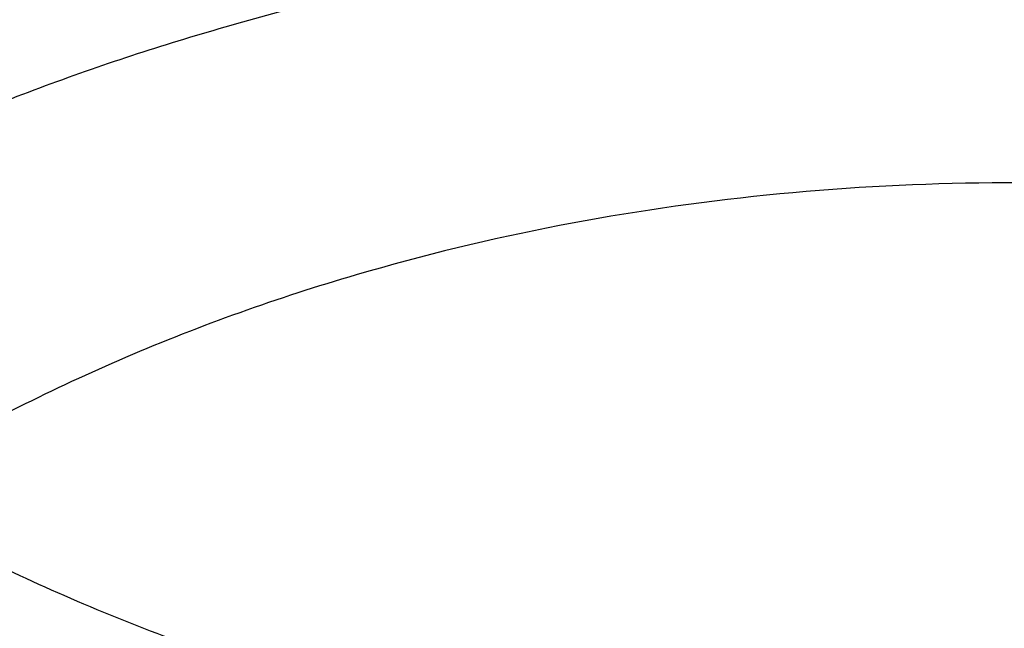
# Model space of a CAD drawing. Units: inches. Extents: x 7.7 to 14.2, y -2.5 to 21.1.
# Drawn here: x 10.7 to 10.8, y 16.2 to 16.2 of the extents above; entities that cross this region are included whole.
import ezdxf

# ---------------------------------------------------------------- set-up
doc = ezdxf.new("R2010")
doc.units = ezdxf.units.IN
doc.header["$LTSCALE"] = 1.21
doc.header["$MEASUREMENT"] = 0
doc.layers.get('0').update_dxf_attribs({"linetype": 'CONTINUOUS'})

msp = doc.modelspace()

# ---------------------------------------------------------------- linework, layer by layer
at = {"color": 9, "linetype": 'CONTINUOUS'}
for points, knots in [([(8.9376923427, 16.1305358985), (8.9376923427, 16.1459639518), (8.9384072706, 16.1768413149), (8.9416225937, 16.2230953797), (8.9469775037, 16.26925074), (8.9544662568, 16.3152563647), (8.9640805951, 16.3610630852), (8.9758099747, 16.4066215448), (8.9896417086, 16.4518827704), (9.0055607093, 16.4967981419), (9.0235495998, 16.5413194922), (9.0435889213, 16.5853990451), (9.0656570118, 16.6289896064), (9.0897297639, 16.6720443875), (9.1157817364, 16.714517952), (9.1533191918, 16.7706133263), (9.2051485164, 16.8390594209), (9.2744064652, 16.917681214), (9.3507728876, 16.9929166739), (9.4339161901, 17.0644444112), (9.5234799869, 17.1319636417), (9.6190803577, 17.1951891895), (9.7203086274, 17.2538539377), (9.8267323386, 17.3077098651), (9.9378971675, 17.3565290762), (10.0533287661, 17.4001046025), (10.1725345454, 17.4382517796), (10.2950058914, 17.4708086482), (10.4202202171, 17.4976368801), (10.5476431601, 17.5186225861), (10.6767309328, 17.5336764187), (10.8069325717, 17.5427344063), (10.937692343, 17.5457580661), (11.0684521129, 17.5427344066), (11.1986537558, 17.5336764174), (11.3277415134, 17.518622591), (11.4551645115, 17.4976368622), (11.5803786565, 17.470808712), (11.7028506024, 17.4382515549), (11.8220537292, 17.4001055327), (11.8996127355, 17.3708267045), (11.9376923427, 17.3552807699)], [0, 0, 0, 0, 0.0124254032, 0.0248640902, 0.0373292461, 0.0498338599, 0.0623906286, 0.0750118702, 0.0877094442, 0.100494671, 0.1133782678, 0.1263702966, 0.1394801094, 0.1527163078, 0.1660867214, 0.1795983806, 0.2070645425, 0.2351599289, 0.2639113916, 0.2933331515, 0.3234273978, 0.3541850368, 0.385586566, 0.4176029588, 0.4501965973, 0.4833222061, 0.5169277511, 0.550955354, 0.5853421667, 0.6200212273, 0.6549223133, 0.6899727633, 0.7250982986, 0.7602238338, 0.7952742839, 0.8301753699, 0.8648544299, 0.8992412443, 0.9332688597, 0.9668742884, 1, 1, 1, 1]), ([(9.9755989045, 14.895725877), (9.9217722325, 14.9177005238), (9.8427996762, 14.9536034355), (9.7415705084, 15.0075645161), (9.6690302611, 15.0503346177), (9.5995427977, 15.0955703918), (9.5332726688, 15.1431650382), (9.4703801957, 15.193004446), (9.4110168089, 15.2449696212), (9.3553258387, 15.2989363855), (9.303441907, 15.3547757994), (9.2554907072, 15.4123543936), (9.2115887032, 15.4715344502), (9.1718428639, 15.5321742673), (9.1363503966, 15.594128427), (9.1051984821, 15.6572480667), (9.0784640068, 15.7213811605), (9.0562132906, 15.7863728214), (9.0385018135, 15.852065636), (9.0253739513, 15.9183000399), (9.0168627345, 15.9849147441), (9.0129896467, 16.0517472097), (9.0137644834, 16.118634167), (9.0191852839, 16.1854121613), (9.0292383452, 16.2519181069), (9.0438983158, 16.3179898258), (9.0631283585, 16.3834665532), (9.0868803685, 16.4481893978), (9.1150952196, 16.5120017462), (9.1477030494, 16.5747496389), (9.1846234724, 16.636282038), (9.225766079, 16.6964513283), (9.2710298317, 16.755112805), (9.3203066607, 16.8121279624), (9.3917995537, 16.8863950809), (9.4703521685, 16.9561392734), (9.5549935286, 17.0210433154), (9.6223563657, 17.0678658937), (9.6928795346, 17.1122908763), (9.7663966833, 17.1542149883), (9.8427300353, 17.1935371282), (9.9216962645, 17.2301634108), (10.0031054213, 17.2640060827), (10.0867617877, 17.2949840993), (10.172464227, 17.3230232284), (10.2600066906, 17.3480562623), (10.3491787019, 17.3700231786), (10.4397658575, 17.3888712929), (10.5315503575, 17.4045553902), (10.6243114643, 17.4170378388), (10.7178262776, 17.4262886826), (10.8118693564, 17.4322857241), (10.9062166899, 17.4350145515), (11.0320204716, 17.4342872147), (11.157543937, 17.427027011), (11.2820873877, 17.4132348816), (11.3745488672, 17.3996813845), (11.4659584619, 17.3829380446), (11.5560974621, 17.363045113), (11.644752025, 17.3400492483), (11.7600682887, 17.3055124935), (11.8446365102, 17.2748784811), (11.899785781, 17.2523638855)], [0, 0, 0, 0, 0.0335606231, 0.0500028214, 0.0662032965, 0.0821539347, 0.0978486868, 0.1132837338, 0.1284576245, 0.1433714135, 0.1580287823, 0.1724361438, 0.1866027204, 0.2005405898, 0.214264689, 0.2277927682, 0.2411452862, 0.2543452398, 0.2674179233, 0.2803906167, 0.2932922065, 0.3061527471, 0.3190029774, 0.3318738092, 0.3447958089, 0.3577986935, 0.3709108601, 0.3841589658, 0.39756757, 0.4111588469, 0.4249523679, 0.4389649541, 0.4532105918, 0.4677004043, 0.4824426707, 0.5126943519, 0.5282162482, 0.5439968328, 0.5600315274, 0.5763135771, 0.5928342005, 0.6095827419, 0.6265468227, 0.6437124921, 0.6610643767, 0.6785858265, 0.6962590597, 0.7140653048, 0.7319849401, 0.7499976314, 0.7680824684, 0.7862180987, 0.8043828613, 0.8225549191, 0.8588279837, 0.8768911256, 0.8948750962, 0.9127591617, 0.9305232114, 0.9481478883, 0.9656147441, 1, 1, 1, 1]), ([(9.6722182883, 15.9236468682), (9.6703022012, 15.9390736297), (9.6675926228, 15.9700499021), (9.6669415451, 16.0166765572), (9.6697115678, 16.0632663342), (9.6758952075, 16.1096889705), (9.6854748814, 16.1558189079), (9.6984236353, 16.2015305972), (9.7147051772, 16.2467003003), (9.7342741452, 16.2912060764), (9.757076352, 16.3349282097), (9.7830489912, 16.3777494173), (9.812121051, 16.4195552564), (9.8442128908, 16.4602337703), (9.8792390014, 16.4996779504), (9.9301757641, 16.5509374736), (9.9862336244, 16.59880448), (10.0466630394, 16.6430502912), (10.0947894125, 16.6748184191), (10.1451724176, 16.7047782671), (10.1976796023, 16.7328522395), (10.2521695102, 16.7589649129), (10.3084962951, 16.7830468195), (10.3665090822, 16.8050336963), (10.4260520708, 16.824866776), (10.4869671914, 16.842493474), (10.5700961653, 16.8630645347), (10.6549677501, 16.8789290862), (10.7410231324, 16.8900814875), (10.8281252317, 16.8981010446), (10.8938510724, 16.9005049101), (10.9376923427, 16.9005049101)], [0, 0, 0, 0, 0.0259914176, 0.0519348458, 0.0778998279, 0.1039555045, 0.1301693322, 0.1566058793, 0.1833257443, 0.2103846359, 0.237832634, 0.2657136398, 0.2940650087, 0.3229173503, 0.3522944732, 0.3822134528, 0.4436917562, 0.475274316, 0.5074039896, 0.540067866, 0.5732480591, 0.6069220882, 0.641063258, 0.6756410389, 0.710621441, 0.7459673841, 0.7816390596, 0.8537759219, 0.8901639982, 0.9266983109, 1, 1, 1, 1]), ([(9.6739347193, 15.9098274078), (9.6720212296, 15.9252332457), (9.6693153234, 15.9561675045), (9.6686651247, 16.0027309195), (9.6714313864, 16.0492575065), (9.6776066354, 16.0956171796), (9.6871733126, 16.1416845509), (9.7001045005, 16.1873342416), (9.7163639564, 16.2324426811), (9.7359063796, 16.2768880943), (9.7586776567, 16.3205509277), (9.7846150662, 16.3633140574), (9.8136476927, 16.4050631957), (9.8456960037, 16.4456865379), (9.8806746058, 16.4850772205), (9.9315422798, 16.5362672213), (9.987524106, 16.5840693066), (10.047871558, 16.6282551081), (10.0959326556, 16.6599801497), (10.1462473246, 16.6898993638), (10.1986832922, 16.7179352602), (10.2530992942, 16.7440125175), (10.3093496818, 16.7680617625), (10.367283785, 16.7900188191), (10.4267460144, 16.8098249997), (10.4875785149, 16.8274277912), (10.5705947399, 16.8479709519), (10.6553512123, 16.8638139867), (10.7412898768, 16.8749512624), (10.8282738386, 16.8829599428), (10.8939105347, 16.885360548), (10.9376923427, 16.885360548)], [0, 0, 0, 0, 0.0259914178, 0.0519348462, 0.0778998285, 0.1039555051, 0.1301693327, 0.1566058797, 0.1833257447, 0.2103846361, 0.2378326339, 0.2657136395, 0.2940650083, 0.3229173496, 0.3522944723, 0.3822134517, 0.4436917548, 0.4752743144, 0.5074039879, 0.5400678642, 0.5732480574, 0.6069220864, 0.6410632563, 0.6756410372, 0.7106214394, 0.7459673826, 0.7816390583, 0.853775921, 0.8901639975, 0.9266983104, 1, 1, 1, 1]), ([(10.6735051131, 16.3594046273), (10.7049139064, 16.3686040677), (10.753093125, 16.3798201989), (10.8184306378, 16.389663214), (10.8683244112, 16.3945278062), (10.9185831904, 16.3968092483), (10.968944165, 16.3964961672), (11.0191391175, 16.3935900198), (11.0689020221, 16.3881062196), (11.1179688175, 16.3800737293), (11.1660792529, 16.3695349641), (11.2129781554, 16.3565455241), (11.2584167977, 16.3411738873), (11.3021542341, 16.3235009717), (11.34395841, 16.3036198179), (11.3836079004, 16.2816346014), (11.4208909842, 16.2576616318), (11.4500068481, 16.2359953975), (11.4719026325, 16.2177793897), (11.4925798504, 16.1992473623), (11.516635925, 16.1751120504), (11.5426116349, 16.1445335969), (11.5653716389, 16.1126835875), (11.5847904134, 16.0797304521), (11.6007604978, 16.0458483257), (11.6131918819, 16.0112179651), (11.6220134132, 15.9760257502), (11.6271738167, 15.9404628463), (11.6286427909, 15.9047238783), (11.6264116232, 15.8690051149), (11.6204936296, 15.8335029282), (11.6109230346, 15.7984104233), (11.5977571294, 15.7639213724), (11.5867447287, 15.7416807054), (11.5806962627, 15.7307359691)], [0, 0, 0, 0, 0.0708595448, 0.1068243576, 0.1430165854, 0.179341845, 0.2157038285, 0.2520057664, 0.2881516864, 0.3240477169, 0.3596033945, 0.3947329911, 0.4293568678, 0.4634028593, 0.4968076979, 0.5295184655, 0.5614940682, 0.5927067195, 0.6080247826, 0.6231485606, 0.6528123806, 0.6817238106, 0.7099215943, 0.7374632353, 0.7644248728, 0.7909003577, 0.8169993806, 0.8428445777, 0.8685676716, 0.8943048616, 0.9201918261, 0.9463587705, 0.972925951, 1, 1, 1, 1]), ([(10.6914433818, 16.2644937157), (10.7012119256, 16.2673603457), (10.7209434311, 16.2727422464), (10.7610555836, 16.2821042678), (10.812251594, 16.2911408536), (10.8746684031, 16.2976708162), (10.9271816688, 16.2994949094), (10.9692592523, 16.2987638908), (11.0111845589, 16.2965784438), (11.0528480545, 16.2922193163), (11.0940155139, 16.2856854783), (11.1344398607, 16.2777808793), (11.1741087535, 16.2677701882), (11.2127756329, 16.2556575135), (11.2501658431, 16.2423592855), (11.2863249623, 16.2270762715), (11.3209843617, 16.2098276788), (11.3539355385, 16.1916591403), (11.3852040565, 16.1716806597), (11.4144905177, 16.1499473176), (11.4351358316, 16.1330389844), (11.4545836379, 16.1154332461), (11.4727873872, 16.0971715834), (11.4897046716, 16.0782993898), (11.5052936642, 16.0588608127), (11.519515474, 16.0389018031), (11.5323356952, 16.0184704661), (11.5437248945, 15.997616876), (11.5536532465, 15.976390088), (11.5620955713, 15.9548412024), (11.5690319034, 15.9330227578), (11.5744464886, 15.9109879333), (11.5783231101, 15.8887896136), (11.5806521393, 15.8664821561), (11.5814292801, 15.8441201873), (11.5806531546, 15.8217581275), (11.5783229148, 15.7994507397), (11.5744454683, 15.7772526142), (11.5690322654, 15.7552175092), (11.5620962972, 15.7333988957), (11.553652742, 15.7118504285), (11.5437241191, 15.6906238227), (11.5323362766, 15.6697695504), (11.5195157824, 15.6493383099), (11.5052929506, 15.6293799444), (11.489704059, 15.6099413152), (11.4727878601, 15.5910683427), (11.4545834426, 15.5728068715), (11.428433858, 15.5491351804), (11.3926985182, 15.5213446105), (11.3539342872, 15.4965843445), (11.320982132, 15.4784145378), (11.2863252448, 15.4611644277), (11.2501692278, 15.4458752509), (11.2127811189, 15.4325746938), (11.1936229793, 15.4265773608), (11.1839413037, 15.4237471736)], [0, 0, 0, 0, 0.0175734282, 0.0352943054, 0.0710896918, 0.1072289037, 0.1435421637, 0.1617125016, 0.1798609611, 0.2160000293, 0.2339536432, 0.2518006316, 0.2870898065, 0.3045007582, 0.3217310061, 0.3555802506, 0.3721787407, 0.3885421158, 0.4205191436, 0.4361282572, 0.4514769884, 0.4665645151, 0.4813927569, 0.4959665582, 0.5102931259, 0.5243824897, 0.538247772, 0.5519050217, 0.5653727367, 0.5786721946, 0.5918272998, 0.6048640865, 0.6178103097, 0.6306953157, 0.6435494901, 0.6564036516, 0.6692886848, 0.6822349321, 0.6952716649, 0.708426737, 0.7217262883, 0.7351940249, 0.7488511539, 0.7627164474, 0.7768059537, 0.7911325088, 0.8057061641, 0.8205344478, 0.8356220263, 0.8665708164, 0.8985485551, 0.9149118982, 0.931509993, 0.9653577285, 0.9825881593, 1, 1, 1, 1]), ([(11.1839413037, 15.4237471736), (11.1741727599, 15.4208805436), (11.1544412544, 15.4154986429), (11.1143291018, 15.4061366214), (11.0631330915, 15.3971000356), (11.0007162824, 15.390570073), (10.9482030167, 15.3887459799), (10.9061254332, 15.3894769984), (10.8642001265, 15.3916624454), (10.822536631, 15.3960215729), (10.7813691716, 15.4025554109), (10.7409448248, 15.41046001), (10.701275932, 15.420470701), (10.6626090526, 15.4325833758), (10.6252188424, 15.4458816037), (10.5890597232, 15.4611646177), (10.5544003238, 15.4784132104), (10.521449147, 15.4965817489), (10.4901806289, 15.5165602295), (10.4608941678, 15.5382935716), (10.4402488539, 15.5552019048), (10.4208010475, 15.5728076431), (10.4025972983, 15.5910693058), (10.3856800138, 15.6099414994), (10.3700910213, 15.6293800766), (10.3558692115, 15.6493390862), (10.3430489903, 15.6697704232), (10.331659791, 15.6906240132), (10.321731439, 15.7118508013), (10.3132891142, 15.7333996868), (10.3063527821, 15.7552181314), (10.3009381968, 15.7772529559), (10.2970615754, 15.7994512756), (10.2947325462, 15.8217587331), (10.2939554054, 15.8441207019), (10.2947315309, 15.8664827617), (10.2970617706, 15.8887901495), (10.3009392172, 15.910988275), (10.3063524201, 15.93302338), (10.3132883883, 15.9548419936), (10.3217319435, 15.9763904608), (10.3316605664, 15.9976170666), (10.3430484089, 16.0184713389), (10.3558689031, 16.0389025793), (10.3700917349, 16.0588609449), (10.3856806265, 16.078299574), (10.4025968254, 16.0971725465), (10.4208012428, 16.1154340177), (10.4469508275, 16.1391057088), (10.4826861672, 16.1668962787), (10.5214503982, 16.1916565447), (10.5544025534, 16.2098263514), (10.5890594407, 16.2270764616), (10.6252154577, 16.2423656384), (10.6626035666, 16.2556661954), (10.6817617062, 16.2616635285), (10.6914433818, 16.2644937157)], [0, 0, 0, 0, 0.0175734282, 0.0352943054, 0.0710896918, 0.1072289037, 0.1435421637, 0.1617125016, 0.1798609611, 0.2160000293, 0.2339536432, 0.2518006316, 0.2870898065, 0.3045007582, 0.3217310061, 0.3555802506, 0.3721787407, 0.3885421158, 0.4205191436, 0.4361282572, 0.4514769884, 0.4665645151, 0.4813927569, 0.4959665582, 0.5102931259, 0.5243824897, 0.538247772, 0.5519050217, 0.5653727367, 0.5786721946, 0.5918272998, 0.6048640865, 0.6178103097, 0.6306953157, 0.6435494901, 0.6564036516, 0.6692886848, 0.6822349321, 0.6952716649, 0.708426737, 0.7217262883, 0.7351940249, 0.7488511539, 0.7627164474, 0.7768059537, 0.7911325088, 0.8057061641, 0.8205344478, 0.8356220263, 0.8665708164, 0.8985485551, 0.9149118982, 0.931509993, 0.9653577285, 0.9825881593, 1, 1, 1, 1]), ([(10.7093849379, 16.2297882407), (10.7173673949, 16.2321262482), (10.7296993121, 16.2347455463), (10.7464186606, 16.2364946268), (10.763381595, 16.2370826427), (10.7803283534, 16.2359136561), (10.7968845845, 16.2329885014), (10.8088984067, 16.2299567203), (10.8204360162, 16.2261083163), (10.8313881381, 16.2214794523), (10.8416500237, 16.2161135693), (10.8511229867, 16.2100614861), (10.8583461766, 16.2044447517), (10.8636315893, 16.1996599916), (10.8684946117, 16.1947818822), (10.8739440086, 16.188377766), (10.879436461, 16.1801997495), (10.8837711046, 16.1716708706), (10.8869018565, 16.1628734888), (10.8887946069, 16.1538938686), (10.8894279524, 16.1448220808), (10.8887946101, 16.1357502928), (10.8869018628, 16.1267706718), (10.8837711131, 16.1179732896), (10.8794364737, 16.1094444071), (10.8739440154, 16.1012663978), (10.8684946416, 16.0948622498), (10.8636315688, 16.0899842002), (10.8583461898, 16.0851993671), (10.8511231556, 16.0795827536), (10.8416494134, 16.0735302828), (10.8277990082, 16.066287773), (10.8166186699, 16.0621081778), (10.8089289858, 16.0598559215)], [0, 0, 0, 0, 0.0710626905, 0.107214771, 0.1435410429, 0.2159752391, 0.2517829068, 0.2870846909, 0.3217319277, 0.355593316, 0.3885595522, 0.4205481005, 0.4515080356, 0.4666009832, 0.4814346123, 0.5103342881, 0.5382869969, 0.565408373, 0.5918582518, 0.6178355012, 0.6435684657, 0.6693014301, 0.6952786795, 0.7217285583, 0.7488499348, 0.7768026442, 0.8057023222, 0.8205359766, 0.8356288942, 0.8665888405, 0.8985773677, 0.9315436779, 1, 1, 1, 1]), ([(10.6674510789, 16.2273851959), (10.6610682398, 16.2236561475), (10.6520245829, 16.2174038073), (10.6414099389, 16.2077222889), (10.6344888634, 16.2000979446), (10.6285495506, 16.1920645193), (10.6236395628, 16.18368336), (10.6198003182, 16.1750201925), (10.617064804, 16.1661436887), (10.6154572549, 16.157125467), (10.6149922253, 16.1480393511), (10.6156739801, 16.1389603448), (10.617496275, 16.1299633234), (10.6204426661, 16.1211217603), (10.6244872023, 16.1125067509), (10.6295952452, 16.1041864307), (10.6357241944, 16.0962256957), (10.6428240395, 16.0886860559), (10.6508377678, 16.0816254858), (10.6597017193, 16.0750982024), (10.6693459255, 16.0691543801), (10.6796946077, 16.063839788), (10.6906663399, 16.059195525), (10.7021758709, 16.0552573276), (10.7182116807, 16.0509636861), (10.734835451, 16.0482412999), (10.7517297937, 16.0470923641), (10.7645126619, 16.0470273246), (10.7772525622, 16.0477632302), (10.7898509741, 16.0492939698), (10.8022074324, 16.051609117), (10.8102853111, 16.0536752687), (10.8142554286, 16.0548404378)], [0, 0, 0, 0, 0.0635630444, 0.0939505856, 0.1233995555, 0.1519568304, 0.1797031936, 0.2067532832, 0.2332534567, 0.2593770893, 0.2853171559, 0.3112765327, 0.3374570437, 0.3640486469, 0.3912201072, 0.4191120701, 0.4478328533, 0.4774567499, 0.5080243314, 0.5395441558, 0.5719953432, 0.6053306156, 0.6394795341, 0.6743517819, 0.709840414, 0.7821371413, 0.8187137728, 0.8553743357, 0.8919743582, 0.9283702144, 0.964423052, 1, 1, 1, 1]), ([(10.7125050403, 16.2186966955), (10.7199231221, 16.2208684502), (10.7313800226, 16.2233096434), (10.746914072, 16.224958116), (10.7626782257, 16.2255371226), (10.7784338531, 16.2244965236), (10.7938390303, 16.2218370808), (10.8050287936, 16.2190686375), (10.8157867417, 16.2155456473), (10.8260126915, 16.2113006735), (10.8356104833, 16.2063729108), (10.8444893786, 16.2008082617), (10.8512773608, 16.1956387956), (10.8562578074, 16.1912311891), (10.8608505636, 16.1867344531), (10.8660156467, 16.1808268955), (10.8712574774, 16.1732751604), (10.8754388775, 16.1653903759), (10.8785164403, 16.1572471965), (10.8804574364, 16.1489238392), (10.8812404378, 16.1405020883), (10.8808566313, 16.1320658771), (10.879310347, 16.1236994791), (10.8766188174, 16.1154856038), (10.8728110017, 16.1075037398), (10.8679269502, 16.0998299847), (10.8630414905, 16.0938016996), (10.8586627199, 16.0891986921), (10.853892014, 16.0846755254), (10.8473495175, 16.0793476213), (10.8387355023, 16.0735759111), (10.8260953264, 16.0666202375), (10.8158529505, 16.0625498824), (10.8087942028, 16.0603246683)], [0, 0, 0, 0, 0.0711265696, 0.1073091572, 0.1436690211, 0.2161915036, 0.2520582492, 0.287432108, 0.3221658397, 0.3561288438, 0.3892116321, 0.4213304353, 0.4524318869, 0.4675985464, 0.4825071862, 0.5115581383, 0.5396578303, 0.5669141662, 0.5934785621, 0.6195415157, 0.6453239938, 0.671064864, 0.6970057045, 0.7233751971, 0.7503754567, 0.7781719841, 0.8068878412, 0.8216218711, 0.8366115603, 0.8673585583, 0.899133295, 0.9318941919, 1, 1, 1, 1]), ([(10.7125052785, 16.2186958487), (10.7052976806, 16.2165847922), (10.6948182667, 16.2126672265), (10.6818361793, 16.2058787683), (10.6729563707, 16.2002057424), (10.6661861675, 16.1949412487), (10.6612321428, 16.1904563891), (10.6566739489, 16.1858841568), (10.6515662108, 16.1798815013), (10.6464180896, 16.1722161923), (10.6423552007, 16.1642220073), (10.6394207266, 16.1559761556), (10.6376466415, 16.1475594901), (10.6370530061, 16.139056436), (10.6376466466, 16.130553382), (10.6394207369, 16.1221367175), (10.6423552152, 16.1138908666), (10.64641811, 16.1058966855), (10.6515662278, 16.0982313705), (10.656673989, 16.0922287454), (10.6612321368, 16.0876564578), (10.6661861942, 16.0831716671), (10.6729565448, 16.077907061), (10.6818356245, 16.0722343996), (10.691454167, 16.0672049188), (10.7017196732, 16.0628662515), (10.7125339609, 16.0592591153), (10.7237946064, 16.0564174058), (10.7393128852, 16.0536756388), (10.7551972078, 16.052579941), (10.7710966919, 16.0531310959), (10.7867679323, 16.0547705283), (10.7983267901, 16.0572256555), (10.8058088834, 16.0594170719)], [0, 0, 0, 0, 0.0684562774, 0.1014225659, 0.133411072, 0.1643709977, 0.1794639052, 0.1942975498, 0.2231972084, 0.2511498991, 0.2782712574, 0.3047211186, 0.3306983507, 0.3564312983, 0.3821642462, 0.408141479, 0.4345913412, 0.4617127005, 0.4896653922, 0.5185650505, 0.5333986707, 0.5484916092, 0.5794515257, 0.6114400548, 0.644406271, 0.6782676387, 0.7129148542, 0.7482166164, 0.7840242616, 0.8564584117, 0.8927846581, 0.9289367191, 1, 1, 1, 1]), ([(10.7178321329, 16.2055258749), (10.7211221349, 16.2064963339), (10.7278293158, 16.2081910138), (10.7381029209, 16.2100026068), (10.7485789974, 16.211093101), (10.7591553084, 16.2114572842), (10.7697316697, 16.2110923625), (10.7802069147, 16.2099989473), (10.7904815056, 16.2081824976), (10.8036404431, 16.2048623281), (10.8161468761, 16.2001849221), (10.8276480561, 16.1941722062), (10.8355143971, 16.1891471368), (10.8426489032, 16.1835977974), (10.8489860979, 16.1775788302), (10.8544619268, 16.1711437036), (10.8590213648, 16.1643527228), (10.8626215146, 16.1572720574), (10.8652206777, 16.1499674667), (10.8667910594, 16.1425117003), (10.8673185626, 16.1349796609), (10.8667918235, 16.1274473929), (10.8652193752, 16.1199920822), (10.862621522, 16.1126871986), (10.8590220227, 16.1056061034), (10.854461525, 16.098815908), (10.8489864914, 16.092379804), (10.8426473447, 16.0863621498), (10.8355109006, 16.0808151425), (10.8276477595, 16.075787897), (10.8191314743, 16.0713276844), (10.8100400775, 16.0674815301), (10.8037156064, 16.0653745239), (10.8004817908, 16.0644340834)], [0, 0, 0, 0, 0.0352930899, 0.071099436, 0.1072506322, 0.1435747902, 0.1798989049, 0.216049224, 0.2518544326, 0.2871538661, 0.3556050037, 0.3885696703, 0.4205564042, 0.4515135819, 0.481429003, 0.5103268232, 0.5382771532, 0.5653972659, 0.5918452976, 0.6178206522, 0.6435520241, 0.6692833659, 0.6952591088, 0.7217067771, 0.7488264447, 0.7767772459, 0.8056748123, 0.8355923442, 0.866551821, 0.8985350018, 0.9314928453, 0.9653485273, 1, 1, 1, 1]), ([(10.8004817908, 16.0644340834), (10.7971917889, 16.0634636243), (10.790484608, 16.0617689445), (10.7802110029, 16.0599573514), (10.7697349264, 16.0588668572), (10.7591586154, 16.0585026741), (10.748582254, 16.0588675957), (10.738107009, 16.0599610109), (10.7278324182, 16.0617774606), (10.7146734806, 16.0650976301), (10.7021670477, 16.0697750362), (10.6906658677, 16.075787752), (10.6827995267, 16.0808128215), (10.6756650206, 16.0863621608), (10.6693278259, 16.092381128), (10.663851997, 16.0988162547), (10.659292559, 16.1056072354), (10.6556924092, 16.1126879009), (10.6530932461, 16.1199924915), (10.6515228644, 16.1274482579), (10.6509953612, 16.1349802973), (10.6515221003, 16.1425125654), (10.6530945486, 16.149967876), (10.6556924018, 16.1572727596), (10.6592919011, 16.1643538548), (10.6638523988, 16.1711440503), (10.6693274324, 16.1775801543), (10.6756665791, 16.1835978084), (10.6828030232, 16.1891448158), (10.6906661642, 16.1941720612), (10.6991824494, 16.1986322738), (10.7082738463, 16.2024784282), (10.7145983174, 16.2045854343), (10.7178321329, 16.2055258749)], [0, 0, 0, 0, 0.0352930899, 0.071099436, 0.1072506322, 0.1435747902, 0.1798989049, 0.216049224, 0.2518544326, 0.2871538661, 0.3556050037, 0.3885696703, 0.4205564042, 0.4515135819, 0.481429003, 0.5103268232, 0.5382771532, 0.5653972659, 0.5918452976, 0.6178206522, 0.6435520241, 0.6692833659, 0.6952591088, 0.7217067771, 0.7488264447, 0.7767772459, 0.8056748123, 0.8355923442, 0.866551821, 0.8985350018, 0.9314928453, 0.9653485273, 1, 1, 1, 1])]:
    msp.add_open_spline(points, degree=3, knots=knots, dxfattribs=at)
at = {"color": 7, "linetype": 'CONTINUOUS'}
for points, knots in [([(9.0611783607, 16.1420092751), (9.0622266513, 16.1561340344), (9.064963795, 16.1843779164), (9.0709730673, 16.2265835368), (9.0788842904, 16.2686321706), (9.0886890617, 16.3104796954), (9.1003772047, 16.352083663), (9.1139367532, 16.393401462), (9.1293535993, 16.4343909843), (9.1466117987, 16.4750104401), (9.1656937228, 16.515218426), (9.1865795186, 16.5549739076), (9.2092481351, 16.5942369975), (9.2419857773, 16.6461426933), (9.2873369648, 16.709606221), (9.3377606732, 16.770218273), (9.3812659774, 16.8172692754), (9.4273854629, 16.8638337587), (9.4889694286, 16.9200176248), (9.5683333074, 16.9835960768), (9.6532565535, 17.0434609415), (9.7433914677, 17.0993695477), (9.8383725117, 17.1510976884), (9.9378138982, 17.1984371006), (10.0413121333, 17.241197217), (10.1484473535, 17.2792055782), (10.2587849264, 17.3123088679), (10.3718772329, 17.3403734986), (10.4872654719, 17.3632860232), (10.6044814848, 17.3809538347), (10.7230496446, 17.3933055658), (10.842488833, 17.4002912035), (10.962314366, 17.4018824621), (11.0820399771, 17.3980729868), (11.2011798263, 17.3888781433), (11.3192504169, 17.3743350863), (11.4357727444, 17.3545026814), (11.5502737641, 17.3294612011), (11.6622897653, 17.2993113491), (11.7713628655, 17.264176578), (11.8423649168, 17.2373186013), (11.8772404983, 17.2230807047)], [0, 0, 0, 0, 0.0123875736, 0.0248081176, 0.0372737731, 0.0497963617, 0.062387315, 0.0750576076, 0.0878176872, 0.1006774224, 0.1136460554, 0.1267321529, 0.1399435871, 0.1532875119, 0.1803929174, 0.2080956325, 0.2221829853, 0.2364299632, 0.2654058524, 0.2950344418, 0.3253119516, 0.3562246257, 0.3877495164, 0.4198552989, 0.4525031198, 0.4856474158, 0.5192367454, 0.5532145622, 0.5875200401, 0.6220888014, 0.6568536992, 0.691745545, 0.7266938471, 0.7616275416, 0.7964757043, 0.8311682983, 0.8656368766, 0.8998153493, 0.9336407172, 0.9670536538, 1, 1, 1, 1]), ([(12.7998970666, 16.0781985907), (12.7998970763, 16.0997486374), (12.7983968501, 16.1429153999), (12.7916542904, 16.2074695314), (12.7804356096, 16.2717111679), (12.7647690775, 16.335479656), (12.7446940027, 16.3986210754), (12.7202605242, 16.4609820455), (12.6915293576, 16.5224118982), (12.6585715335, 16.5827625255), (12.6214681326, 16.6418888139), (12.5803100249, 16.6996488881), (12.535197613, 16.7559043836), (12.4862405756, 16.8105207036), (12.4335576073, 16.8633672805), (12.3772761515, 16.9143178339), (12.3175321183, 16.9632506338), (12.2544695856, 17.0100487655), (12.1882404827, 17.0546003897), (12.1190042521, 17.0967990009), (12.0469274896, 17.13654368), (11.9721835659, 17.173739336), (11.8949522264, 17.2082969377), (11.8154191725, 17.2401337343), (11.733775627, 17.2691734592), (11.6502178814, 17.2953465205), (11.5649468293, 17.3185901759), (11.4781674885, 17.3388486884), (11.3900885094, 17.3560734668), (11.3009216738, 17.3702231877), (11.2108813874, 17.3812638987), (11.1201841622, 17.3891691035), (11.0290480948, 17.3939198291), (10.9376923415, 17.3955046724), (10.8463365882, 17.393919829), (10.7552005208, 17.3891691033), (10.6645032957, 17.3812638984), (10.5744630095, 17.3702231873), (10.4852961739, 17.3560734664), (10.397217195, 17.338848688), (10.3104378544, 17.3185901754), (10.2251668024, 17.29534652), (10.141609057, 17.2691734587), (10.0599655117, 17.2401337338), (9.9804324579, 17.2082969373), (9.9032011187, 17.1737393356), (9.8284571951, 17.1365436797), (9.7563804327, 17.0967990005), (9.6871442023, 17.0546003894), (9.6209150996, 17.0100487653), (9.5578525669, 16.9632506336), (9.4981085339, 16.9143178338), (9.4418270781, 16.8633672804), (9.3891441098, 16.8105207035), (9.3401870725, 16.7559043836), (9.2950746606, 16.6996488882), (9.2539165529, 16.641888814), (9.216813152, 16.5827625255), (9.1838553279, 16.5224118982), (9.1551241612, 16.4609820455), (9.1306906828, 16.3986210753), (9.110615608, 16.3354796559), (9.0949490759, 16.2717111678), (9.0837303951, 16.2074695313), (9.0769878354, 16.1429153998), (9.0754876091, 16.0997486373), (9.0754876189, 16.0781985907)], [0, 0, 0, 0, 0.0128533046, 0.0257374611, 0.03868281, 0.0517186746, 0.0648729148, 0.0781715272, 0.0916383009, 0.1052945629, 0.119158983, 0.13324744, 0.1475729674, 0.1621457379, 0.1769730899, 0.1920596068, 0.2074072073, 0.2230152574, 0.2388807141, 0.2549982579, 0.2713604381, 0.2879578353, 0.3047792031, 0.3218116188, 0.3390406453, 0.3564504675, 0.374024039, 0.3917432375, 0.4095889921, 0.4275414254, 0.4455800018, 0.4636836474, 0.4818308898, 0.5000000002, 0.5181691108, 0.5363163531, 0.5544199986, 0.5724585751, 0.5904110084, 0.6082567628, 0.6259759615, 0.6435495329, 0.6609593549, 0.6781883816, 0.6952207971, 0.7120421648, 0.7286395622, 0.7450017422, 0.7611192859, 0.7769847427, 0.7925927928, 0.8079403932, 0.8230269101, 0.8378542621, 0.8524270325, 0.86675256, 0.880841017, 0.894705437, 0.9083616991, 0.9218284728, 0.9351270852, 0.9482813255, 0.96131719, 0.9742625389, 0.9871466955, 1, 1, 1, 1]), ([(10.8400685692, 14.8123087932), (10.7820788432, 14.8145759584), (10.695313914, 14.8210016326), (10.5805869492, 14.8356450314), (10.4675819147, 14.8541803008), (10.3563891889, 14.8786242563), (10.2476907755, 14.9089669651), (10.168164745, 14.9344406833), (10.0905126619, 14.9626578159), (10.0149217043, 14.9935504418), (9.9415762465, 15.0270435581), (9.8706547101, 15.0630559894), (9.8023294969, 15.1015007106), (9.7367677936, 15.1422839037), (9.6741261136, 15.1853096089), (9.5953971487, 15.2449988313), (9.5222977011, 15.3092093241), (9.4557347175, 15.3776502566), (9.4098434267, 15.4302172829), (9.36767509, 15.4843269459), (9.3293316031, 15.5398499589), (9.2949082424, 15.5966512148), (9.2644903085, 15.6545928345), (9.2381536849, 15.7135336974), (9.2159643687, 15.7733299087), (9.1979782656, 15.8338350523), (9.1842409193, 15.8949005434), (9.1747872747, 15.9563760098), (9.1696414686, 16.0181097266), (9.1688166719, 16.0799490945), (9.1723149981, 16.141741151), (9.1801274876, 16.2033330967), (9.1922341718, 16.2645728146), (9.2086042069, 16.3253093628), (9.2291960651, 16.3853934261), (9.2539577652, 16.4446777198), (9.2828271247, 16.5030173455), (9.3157320192, 16.5602701069), (9.3525906412, 16.6162967946), (9.393311755, 16.6709614519), (9.4377949478, 16.7241316303), (9.4859308807, 16.7756786418), (9.5376015457, 16.8254778116), (9.5926805322, 16.8734087336), (9.6510333084, 16.9193555272), (9.7125175195, 16.9632070945), (9.7769833061, 17.0048573749), (9.8442736431, 17.0442055954), (9.9142246984, 17.0811565133), (9.9866662134, 17.1156206494), (10.0614218981, 17.1475145098), (10.1383098616, 17.1767607966), (10.2171429921, 17.2032885933), (10.2977296064, 17.2270335805), (10.3798731513, 17.2479380597), (10.4633755523, 17.2659516265), (10.5765204706, 17.2861044569), (10.6912322279, 17.3002301623), (10.8068514985, 17.3083258517), (10.9231040628, 17.3123862562), (11.0104557359, 17.3108641459), (11.068559816, 17.3078152359)], [0, 0, 0, 0, 0.0361996786, 0.0542106429, 0.0721320384, 0.1076181862, 0.1251497427, 0.1425137756, 0.1596932547, 0.1766724238, 0.1934369512, 0.2099740813, 0.2262727892, 0.2423239353, 0.2581204212, 0.2736573433, 0.3039352145, 0.318688177, 0.3331867788, 0.3474391307, 0.3614562327, 0.3752519968, 0.3888432224, 0.4022495144, 0.4154931362, 0.4285987924, 0.4415933383, 0.4545054166, 0.467365031, 0.4802030663, 0.4930507733, 0.5059392384, 0.5188988603, 0.5319588546, 0.5451468049, 0.5584882746, 0.572006488, 0.5857220853, 0.5996529491, 0.6138140989, 0.6282176453, 0.6428727958, 0.6577859032, 0.6729605471, 0.6883976413, 0.7040955598, 0.7200502764, 0.7362555119, 0.7527028874, 0.7693820786, 0.786280972, 0.803385819, 0.8206813892, 0.8381511208, 0.855777269, 0.8735410518, 0.8914227936, 0.9274521697, 0.9455629063, 0.9637067623, 1, 1, 1, 1]), ([(9.1858610309, 16.174527665), (9.1882347757, 16.1936388864), (9.1942505878, 16.2318352492), (9.2069940918, 16.2886305996), (9.2234533408, 16.3449540788), (9.2435930322, 16.4006820744), (9.2673705009, 16.4556962009), (9.2947351537, 16.5098783282), (9.3256287334, 16.5631122618), (9.3599853305, 16.6152835765), (9.3977316922, 16.6662801399), (9.4387866915, 16.7159917507), (9.4830640639, 16.7643126724), (9.5467815457, 16.8272529462), (9.6161343025, 16.8864366767), (9.6903805148, 16.9416369338), (9.7492085746, 16.9815024122), (9.8105894, 17.0194010523), (9.874393585, 17.0552530944), (9.9404833577, 17.0889805355), (10.0087164271, 17.120510533), (10.0789475017, 17.1497755091), (10.1755229087, 17.1858672753), (10.2749891077, 17.2169460738), (10.376757966, 17.2429915706), (10.4808974744, 17.2658481086), (10.6134992651, 17.2879147531), (10.7748981417, 17.3038436783), (10.9376924242, 17.3091688166), (11.1004867115, 17.3038436674), (11.2618855992, 17.2879147299), (11.394487403, 17.2658480726), (11.4986269212, 17.2429915229), (11.6003957836, 17.2169460149), (11.6998619832, 17.1858672051), (11.7964373888, 17.149775428), (11.8666684575, 17.120510445), (11.9349015162, 17.0889804437), (12.0009912739, 17.0552530013), (12.0647954431, 17.0194009591), (12.1261762553, 16.981502319), (12.1850043044, 16.9416368387), (12.2592505102, 16.886436575), (12.3286032636, 16.8272528339), (12.3923207431, 16.7643125469), (12.4365981143, 16.7159916131), (12.4776531107, 16.6662799905), (12.5153994675, 16.6152834162), (12.5497560573, 16.563112092), (12.5806496278, 16.5098781507), (12.6080142702, 16.4556960171), (12.6317917277, 16.4006818856), (12.651931406, 16.3449538887), (12.6683906418, 16.2886304125), (12.6811341315, 16.2318350679), (12.6871499362, 16.1936387097), (12.6895236762, 16.1745274901)], [0, 0, 0, 0, 0.0127563591, 0.0255915343, 0.0385310059, 0.0515987394, 0.0648168969, 0.0782056011, 0.091782758, 0.1055639337, 0.1195622838, 0.1337885248, 0.1482509447, 0.1629554432, 0.1930945834, 0.2085379854, 0.2242248062, 0.2401503265, 0.2563080371, 0.2726897635, 0.2892857848, 0.3060849554, 0.3230748261, 0.3575655564, 0.3750415356, 0.3926476951, 0.4281759176, 0.4640105324, 0.4999999986, 0.5359894647, 0.5718240829, 0.6073523101, 0.6249584714, 0.642434452, 0.6769251834, 0.6939150542, 0.7107142253, 0.7273102442, 0.7436919672, 0.7598496751, 0.7757751925, 0.7914620114, 0.8069054132, 0.8370445546, 0.8517490549, 0.8662114767, 0.8804377194, 0.8944360708, 0.9082172473, 0.9217944046, 0.935183109, 0.9484012666, 0.9614689999, 0.9744084695, 0.9872436425, 1, 1, 1, 1]), ([(9.7987286561, 15.5918713815), (9.7860712991, 15.6089183033), (9.7622483746, 15.6436084063), (9.7309766727, 15.6977404131), (9.7046763744, 15.7531993795), (9.683463285, 15.8097530473), (9.6674289402, 15.8671677284), (9.6566440025, 15.9252034655), (9.6511562707, 15.9836166647), (9.6509902813, 16.0421611134), (9.656146789, 16.1005897034), (9.6666027334, 16.1586561302), (9.6823116987, 16.2161165339), (9.7032045845, 16.2727309235), (9.7291904874, 16.3282643252), (9.7601575637, 16.3824876967), (9.7959739098, 16.4351786414), (9.8364884248, 16.4861219615), (9.8815315199, 16.535110211), (9.9309158105, 16.5819442354), (9.9844367483, 16.6264338068), (10.0418733622, 16.6683982393), (10.1029890648, 16.7076670047), (10.1675324929, 16.7440803983), (10.2352384368, 16.7774901686), (10.3058288059, 16.8077601978), (10.3790137649, 16.8347670533), (10.4544927755, 16.8584004916), (10.5319562372, 16.8785639864), (10.6110850569, 16.8951749956), (10.6915583209, 16.9081659581), (10.8003601665, 16.9206076236), (10.8827324539, 16.9243357311), (10.9376923427, 16.9243357302)], [0, 0, 0, 0, 0.029050496, 0.0575128456, 0.0854494021, 0.1129349815, 0.1400557233, 0.1669073848, 0.1935930992, 0.220220675, 0.2468995826, 0.2737378246, 0.3008389085, 0.3282991217, 0.3562052586, 0.3846328813, 0.4136451428, 0.4432921406, 0.4736107227, 0.5046246605, 0.5363450949, 0.5687711873, 0.6018909079, 0.6356818972, 0.6701123687, 0.7051420228, 0.7407229678, 0.7768006294, 0.8133146394, 0.8501997045, 0.8873864421, 0.9248023198, 1, 1, 1, 1]), ([(10.9376923427, 15.0908242639), (10.8964294656, 15.0908242639), (10.834565696, 15.0929677851), (10.7525302496, 15.1001182382), (10.6713795044, 15.1100688241), (10.5912306486, 15.1242296972), (10.5125513012, 15.1425972983), (10.4358735239, 15.1634985195), (10.3611487884, 15.1884229913), (10.2888799464, 15.2173520053), (10.2195699518, 15.2483650007), (10.1531221461, 15.283110203), (10.0900958611, 15.3215239531), (10.0452062812, 15.3517206569), (10.0024639395, 15.3834393939), (9.9619705499, 15.4166051246), (9.9238240944, 15.4511384064), (9.8881166035, 15.4869567855), (9.8549344781, 15.5239746585), (9.8243581618, 15.5621035325), (9.7964619947, 15.6012521805), (9.7713140283, 15.6413268222), (9.7489758542, 15.6822312984), (9.7295024297, 15.7238672507), (9.7129418987, 15.7661343093), (9.6993354109, 15.8089302972), (9.6887169476, 15.8521514599), (9.6811131514, 15.8956927215), (9.6765431759, 15.9394479754), (9.6750185651, 15.9833104063), (9.6765431759, 16.0271728372), (9.6811131514, 16.0709280911), (9.6887169476, 16.1144693527), (9.6993354109, 16.1576905154), (9.7129418987, 16.2004865033), (9.7295024297, 16.2427535619), (9.7489758542, 16.2843895142), (9.7713140283, 16.3252939903), (9.7964619947, 16.3653686321), (9.8243581618, 16.4045172801), (9.8549344781, 16.4426461541), (9.8881166035, 16.479664027), (9.9238240944, 16.5154824062), (9.9619705499, 16.550015688), (10.0024639395, 16.5831814187), (10.0452062812, 16.6149001557), (10.0900958611, 16.6450968595), (10.1531221461, 16.6835106096), (10.2195699518, 16.7182558118), (10.2888799464, 16.7492688073), (10.3611487884, 16.7781978212), (10.4358735239, 16.8031222931), (10.5125513012, 16.8240235143), (10.5912306486, 16.8423911154), (10.6713795044, 16.8565519884), (10.7525302496, 16.8665025744), (10.834565696, 16.8736530275), (10.8964294656, 16.8757965487), (10.9376923427, 16.8757965487)], [0, 0, 0, 0, 0.036312708, 0.0544172084, 0.0724566989, 0.1082509374, 0.1259710159, 0.143545463, 0.1781797133, 0.1952129778, 0.2120351814, 0.2449890622, 0.261107406, 0.2769736514, 0.2925824781, 0.3079308402, 0.3230181075, 0.3378461974, 0.3524196917, 0.3667459325, 0.380835091, 0.3947002, 0.4083571424, 0.4218245862, 0.435123859, 0.4482787542, 0.4613152669, 0.4742612584, 0.4871460566, 0.5, 0.5128539434, 0.5257387416, 0.5386847331, 0.5517212458, 0.564876141, 0.5781754138, 0.5916428576, 0.6052998, 0.619164909, 0.6332540675, 0.6475803083, 0.6621538026, 0.6769818925, 0.6920691598, 0.7074175219, 0.7230263486, 0.738892594, 0.7550109378, 0.7879648186, 0.8047870222, 0.8218202867, 0.856454537, 0.8740289841, 0.8917490626, 0.9275433011, 0.9455827916, 0.963687292, 1, 1, 1, 1]), ([(10.9376923427, 15.1428773209), (10.9184999892, 15.1428773209), (10.8897146294, 15.1433585793), (10.8513867004, 15.1450180801), (10.8226993102, 15.1467677434), (10.7940813877, 15.1490134524), (10.7560762462, 15.1526617821), (10.7088466065, 15.1584526769), (10.6526692599, 15.1673678731), (10.5971771684, 15.1782197021), (10.5425027987, 15.1909835066), (10.4712281629, 15.210411923), (10.4017676996, 15.2335805017), (10.3345905436, 15.2604713661), (10.2701637048, 15.2892994119), (10.2083974227, 15.3215967063), (10.1498115936, 15.3573040777), (10.1080846629, 15.3853733175), (10.068353687, 15.4148573563), (10.0307132128, 15.4456864412), (9.9952543219, 15.4777867272), (9.9620625629, 15.5110815714), (9.93121825, 15.5454914018), (9.9027961642, 15.5809339624), (9.8768654062, 15.61732445), (9.8534892293, 15.6545756911), (9.8327248814, 15.6925982997), (9.8146234442, 15.7313008451), (9.7992296687, 15.7705900313), (9.7865818051, 15.8103708809), (9.7767114442, 15.8505469496), (9.7696433542, 15.8910205662), (9.765395341, 15.9316930997), (9.7639781407, 15.97246526), (9.7653953412, 16.0132374201), (9.7696433544, 16.0539099535), (9.7767114447, 16.0943835701), (9.7865818055, 16.1345596388), (9.7992296693, 16.1743404882), (9.8146234449, 16.2136296743), (9.8327248821, 16.2523322196), (9.85348923, 16.290354828), (9.8768654068, 16.3276060689), (9.9027961648, 16.3639965565), (9.9312182507, 16.3994391168), (9.9620625635, 16.4338489471), (9.9952543223, 16.4671437912), (10.0307132131, 16.4992440771), (10.0683536873, 16.5300731619), (10.108084663, 16.5595572005), (10.1498115936, 16.5876264403), (10.2083974225, 16.6233338116), (10.2701637045, 16.6556311059), (10.334590543, 16.6844591516), (10.401767699, 16.7113500161), (10.4712281622, 16.7345185947), (10.5425027979, 16.7539470111), (10.5971771676, 16.7667108157), (10.6526692592, 16.7775626447), (10.7088466059, 16.786477841), (10.7560762456, 16.7922687356), (10.7940813872, 16.7959170655), (10.8226993098, 16.7981627748), (10.8513867002, 16.7999124379), (10.8897146293, 16.8015719384), (10.9184999892, 16.802053197), (10.9376923427, 16.802053197)], [0, 0, 0, 0, 0.0181695987, 0.0272480552, 0.0363180888, 0.0453772288, 0.0544228237, 0.0724618446, 0.0904147166, 0.108260903, 0.1259805299, 0.1435545309, 0.1781878988, 0.1952207299, 0.2120425061, 0.2449955438, 0.2611134786, 0.2769793189, 0.2925877475, 0.3079357214, 0.3230226055, 0.3378503171, 0.3524234425, 0.3667493194, 0.380838117, 0.3947028734, 0.4083594689, 0.4218265685, 0.4351255034, 0.4482800661, 0.4613162474, 0.4742619101, 0.4871463833, 0.5000000004, 0.5128536172, 0.5257380903, 0.5386837534, 0.5517199345, 0.564874497, 0.578173432, 0.5916405317, 0.6052971269, 0.6191618834, 0.633250681, 0.6475765577, 0.6621496832, 0.6769773947, 0.6920642787, 0.7074122525, 0.7230206811, 0.7388865214, 0.7550044561, 0.7879574938, 0.8047792699, 0.821812101, 0.856445469, 0.8740194698, 0.8917390967, 0.9095852833, 0.9275381552, 0.945577176, 0.954622771, 0.9636819111, 0.9727519448, 0.9818304013, 1, 1, 1, 1]), ([(12.0991096408, 15.972465259), (12.0991096311, 15.980864423), (12.0987448728, 15.9976729261), (12.0971038903, 16.0228560255), (12.0943708674, 16.0479919686), (12.0905481798, 16.0730561879), (12.0856395339, 16.0980256885), (12.0776322834, 16.1312474147), (12.0648930948, 16.172472927), (12.0453998876, 16.2210316013), (12.0217327996, 16.2686429438), (11.9939847833, 16.3151252811), (11.9622628874, 16.3603054817), (11.9266899543, 16.404013802), (11.8941239863, 16.4388883871), (11.8663186103, 16.4659055768), (11.8370404936, 16.4925930301), (11.7982811768, 16.5247198668), (11.7487899856, 16.5609818487), (11.6962536528, 16.595027537), (11.6408708353, 16.6267291996), (11.582849188, 16.6559691307), (11.5224065851, 16.6826383161), (11.4597698175, 16.7066373382), (11.3951739062, 16.7278766412), (11.3288612087, 16.7462769161), (11.2610805391, 16.7617694119), (11.1920862249, 16.7742962141), (11.122137172, 16.7838104705), (11.051495889, 16.7902765854), (10.9804274706, 16.7936703634), (10.9091987226, 16.7939791223), (10.8380766962, 16.7912016578), (10.767329349, 16.7853485597), (10.6972183942, 16.7764409889), (10.605368247, 16.7606109574), (10.5375803518, 16.7441855051), (10.4932371752, 16.7311976894)], [0, 0, 0, 0, 0.0124818921, 0.0249755131, 0.0374925171, 0.0500444102, 0.0626424636, 0.0752976592, 0.1008160157, 0.1266847689, 0.1529751924, 0.1797490106, 0.2070576251, 0.2349416607, 0.2634309121, 0.2779107561, 0.2925482061, 0.3222949599, 0.3526739372, 0.3836750202, 0.4152796118, 0.4474613376, 0.4801867411, 0.5134160449, 0.5471038199, 0.5811997098, 0.6156491181, 0.6503938481, 0.6853728099, 0.7205226233, 0.7557782713, 0.7910737552, 0.8263426718, 0.8615188961, 0.8965371452, 0.9313337443, 1, 1, 1, 1]), ([(12.0991096408, 15.9676740721), (12.0991096311, 15.9760732361), (12.0987448728, 15.9928817393), (12.0971038903, 16.0180648387), (12.0943708674, 16.0432007817), (12.0905481797, 16.068265001), (12.0856395339, 16.0932345016), (12.0776322834, 16.1264562278), (12.0648930948, 16.1676817402), (12.0453998876, 16.2162404145), (12.0217327996, 16.2638517569), (11.9939847833, 16.3103340943), (11.9622628873, 16.3555142949), (11.9266899543, 16.3992226151), (11.8941239862, 16.4340972002), (11.8663186103, 16.4611143899), (11.8370404936, 16.4878018433), (11.7982811767, 16.5199286799), (11.7487899855, 16.5561906618), (11.6962536527, 16.5902363502), (11.6408708353, 16.6219380128), (11.5828491879, 16.6511779439), (11.522406585, 16.6778471292), (11.4597698174, 16.7018461514), (11.3951739061, 16.7230854543), (11.3288612086, 16.7414857292), (11.261080539, 16.7569782251), (11.1920862245, 16.7695050272), (11.1221371727, 16.7790192836), (11.0514958862, 16.7854853985), (10.9804274808, 16.7888791765), (10.9091986841, 16.7891879349), (10.8380768388, 16.7864104755), (10.767328819, 16.7805573434), (10.6972203526, 16.7716499631), (10.6280137565, 16.7597230908), (10.5599719579, 16.744817365), (10.5153038972, 16.7328729074), (10.4932371752, 16.7264097142)], [0, 0, 0, 0, 0.0124816723, 0.0249750733, 0.0374918569, 0.0500435291, 0.0626413605, 0.0752963333, 0.1008142406, 0.1266825382, 0.1529724988, 0.1797458456, 0.2070539793, 0.2349375239, 0.2634262736, 0.2779058627, 0.2925430549, 0.3222892849, 0.3526677273, 0.3836682644, 0.4152722996, 0.4474534587, 0.480178286, 0.5134070046, 0.5470941865, 0.5811894761, 0.6156382778, 0.650382396, 0.6853607418, 0.7205099364, 0.7557649636, 0.791059826, 0.8263281217, 0.8615037261, 0.8965213611, 0.9313173364, 0.9658298614, 1, 1, 1, 1]), ([(10.6608677499, 16.3991532989), (10.679489221, 16.4046074015), (10.7173283012, 16.4143930063), (10.7751723672, 16.4256142378), (10.8341314386, 16.4334126014), (10.8937990916, 16.4377339516), (10.9537674507, 16.4385492321), (11.013625692, 16.4358527796), (11.0729640049, 16.4296629144), (11.1313761154, 16.420021885), (11.1884621512, 16.4069952281), (11.243831368, 16.3906714528), (11.2971048693, 16.3711614784), (11.3479180545, 16.3485974513), (11.3959230679, 16.3231320271), (11.4407911315, 16.2949371475), (11.4822141487, 16.2642028986), (11.5199074788, 16.2311352078), (11.5536084705, 16.1959592719), (11.5783462286, 16.164862388), (11.5958551324, 16.1391838397), (11.6077646244, 16.1196886532), (11.6185203539, 16.0998596593), (11.6281038622, 16.0797304915), (11.6364981679, 16.0593358917), (11.6436886516, 16.0387110562), (11.6496625986, 16.01789161), (11.6544093394, 15.9969135629), (11.6579205762, 15.9758133148), (11.6601900517, 15.9546274823), (11.6612136079, 15.9333928768), (11.6609895451, 15.9121464344), (11.6595182599, 15.8909250958), (11.6568022526, 15.8697657706), (11.6528464768, 15.8487052083), (11.6476579698, 15.8277799413), (11.6412458047, 15.8070262572), (11.6336214268, 15.7864800371), (11.6247982611, 15.7661767086), (11.614791796, 15.746151445), (11.6036192449, 15.7264382022), (11.5870843627, 15.7004422556), (11.5635239958, 15.6688892032), (11.531155019, 15.6330882307), (11.5072099017, 15.610899571), (11.4946285263, 15.6001663901)], [0, 0, 0, 0, 0.0355929019, 0.0716376761, 0.1080202452, 0.1446196004, 0.1813112425, 0.2179690588, 0.2544675135, 0.2906838429, 0.3265002476, 0.3618061397, 0.396500442, 0.4304939154, 0.4637115982, 0.4960952815, 0.5276059794, 0.5582264282, 0.5879633883, 0.6168495996, 0.6309956941, 0.644954004, 0.6587364056, 0.6723564559, 0.6858293342, 0.699171765, 0.712401869, 0.7255390094, 0.7386036179, 0.7516169665, 0.7646009308, 0.7775777405, 0.7905697114, 0.8035989776, 0.8166872252, 0.8298554494, 0.8431237251, 0.8565109876, 0.8700348698, 0.8837115596, 0.8975556611, 0.9115801298, 0.9402051212, 0.9696646047, 1, 1, 1, 1]), ([(10.7093849379, 16.2297882407), (10.7017543884, 16.2275533044), (10.6906574239, 16.2234118773), (10.6768985379, 16.2162459698), (10.667476925, 16.2102592063), (10.6602844517, 16.2047050893), (10.6550140389, 16.1999735361), (10.6501586933, 16.1951489884), (10.6447074537, 16.1888147499), (10.6391924839, 16.1807245862), (10.6348139427, 16.1722843055), (10.6316174585, 16.163574043), (10.6296371606, 16.1546776977), (10.6288949877, 16.1456829164), (10.629399312, 16.1366795132), (10.6311444367, 16.1277575065), (10.6341109253, 16.1190050949), (10.6382668996, 16.1105069403), (10.643568722, 16.102344026), (10.6488534127, 16.0959378513), (10.6535812488, 16.0910498947), (10.6587267543, 16.0862495301), (10.6657732758, 16.0806007964), (10.675035961, 16.0744912061), (10.6850906089, 16.0690481698), (10.6958419983, 16.0643224256), (10.7071888943, 16.0603576188), (10.7190254999, 16.057190408), (10.7353750099, 16.0540582245), (10.752150447, 16.0526520945), (10.7689852467, 16.0529729512), (10.7856348453, 16.0544412405), (10.7979454528, 16.0568321235), (10.8059342884, 16.0590094257)], [0, 0, 0, 0, 0.0685364987, 0.1015533754, 0.1336008449, 0.1646279026, 0.1797570307, 0.1946284349, 0.2236070906, 0.2516402876, 0.2788393025, 0.3053588057, 0.3313921277, 0.3571623102, 0.3829092525, 0.4088743701, 0.4352850198, 0.4623410283, 0.4902049413, 0.5189965058, 0.5337704112, 0.5488007809, 0.5796299882, 0.6114855043, 0.644322636, 0.6780650108, 0.7126092715, 0.747829722, 0.7835828492, 0.856006518, 0.8923832996, 0.9286266518, 1, 1, 1, 1]), ([(10.8476856086, 16.1327926326), (10.8477499647, 16.1340947562), (10.8477636396, 16.1367084037), (10.847437471, 16.1406225358), (10.846765771, 16.14451449), (10.8457515313, 16.1483683659), (10.8443987882, 16.1521692448), (10.8421320209, 16.1571894876), (10.8384491614, 16.163270447), (10.832840025, 16.1700413362), (10.8260917919, 16.176256305), (10.8183119892, 16.1818220295), (10.8096215372, 16.1866566829), (10.8001545586, 16.19068819), (10.7900567249, 16.1938561562), (10.7794831599, 16.1961127655), (10.7685971773, 16.1974238935), (10.7575638934, 16.1977693695), (10.7429854766, 16.1969420177), (10.7321934357, 16.194880791), (10.7252578389, 16.1928494018)], [0, 0, 0, 0, 0.0250575044, 0.0501580199, 0.0753978996, 0.1008696345, 0.1266598211, 0.1528471274, 0.2066388123, 0.2627099211, 0.3213007844, 0.3824752117, 0.4461388894, 0.5120618253, 0.5799032562, 0.6492359764, 0.7195693429, 0.7903727224, 0.8610969321, 1, 1, 1, 1]), ([(10.7252578389, 16.1928494018), (10.7211898996, 16.1916579299), (10.7133322343, 16.1888641908), (10.7023907107, 16.1833768291), (10.6927282827, 16.1767794279), (10.6858336908, 16.1703852903), (10.6812062657, 16.164859977), (10.6782271303, 16.1605956087), (10.6757128241, 16.1561819388), (10.6736783142, 16.1516439357), (10.6721360401, 16.1470078917), (10.6710955828, 16.1423005971), (10.6705635682, 16.1375504413), (10.67055024, 16.1343732639), (10.6706283389, 16.1327926331)], [0, 0, 0, 0, 0.1454468634, 0.2853660774, 0.4188852162, 0.5456213999, 0.6065456564, 0.6659163485, 0.7238695695, 0.7805854348, 0.8362856731, 0.8912278523, 0.9456977805, 1, 1, 1, 1]), ([(10.7948975258, 16.1714029939), (10.7909685773, 16.1702522316), (10.7829166831, 16.1683419099), (10.7705527978, 16.1666680724), (10.7579828189, 16.1661812007), (10.7454342098, 16.1668906383), (10.7331322656, 16.168783477), (10.7212975308, 16.1718266329), (10.7101444459, 16.1759654469), (10.7031586275, 16.1794767875), (10.6998466461, 16.1814020684)], [0, 0, 0, 0, 0.1252620108, 0.2526911948, 0.3811780567, 0.5095555778, 0.6366642917, 0.7614040263, 0.8827875831, 1, 1, 1, 1])]:
    msp.add_open_spline(points, degree=3, knots=knots, dxfattribs=at)

doc.saveas('drawing.dxf')
